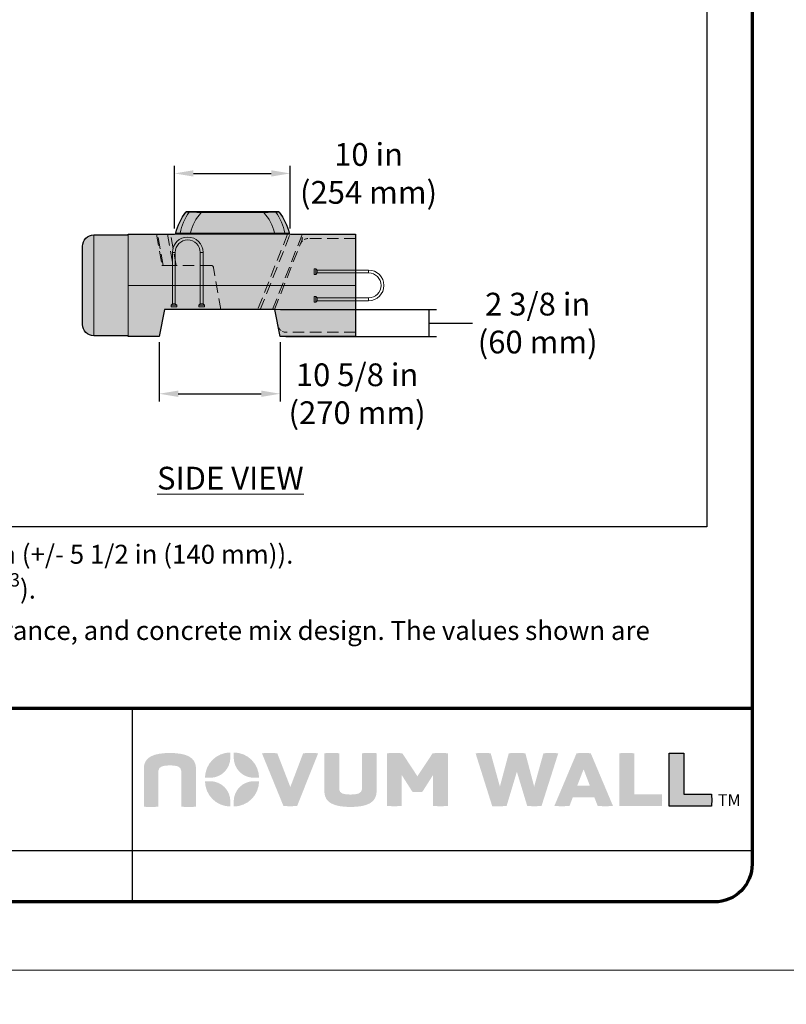
# Model space of a CAD drawing. Units: inches. Extents: x -124 to 4947, y 0 to 1338.
# Drawn here: x 149 to 251, y 326 to 455 of the extents above; entities that cross this region are included whole.
import ezdxf

# ---------------------------------------------------------------- set-up
doc = ezdxf.new("R2010")
doc.units = ezdxf.units.IN
doc.header["$MEASUREMENT"] = 0
doc.linetypes.add('DASHED', pattern=[0.75, 0.5, -0.25])
doc.layers.add('Block Lines', color=7, linetype='Continuous', lineweight=20)
doc.layers.add('Notes', color=7, linetype='Continuous', lineweight=0)
doc.layers.add('Primary Neo Blue', color=7, linetype='Continuous', true_color=0x4553f0)
doc.layers.add('Secondary Slate Grey', color=7, linetype='Continuous', true_color=0xbebfbf)
doc.layers.add('Shading Boundary', color=1, linetype='Continuous', plot=False)
doc.layers.add('Titleblock', color=7, linetype='Continuous')
doc.styles.add('Arial', font='arial.ttf', dxfattribs={"height": 2.5})
doc.styles.get("Standard").update_dxf_attribs({"font": 'arial.ttf'})
doc.dimstyles.get("Standard").update_dxf_attribs({"dimtxt": 0.18, "dimasz": 0.18, "dimexe": 0.18, "dimexo": 0.0625, "dimgap": 0.09, "dimtad": 0, "dimtih": 1, "dimtoh": 1, "dimdec": 4, "dimzin": 0, "dimdsep": 46, "dimlunit": 4, "dimtxsty": 'Standard', "dimcen": 0.09, "dimadec": 0, "dimazin": 0, "dimtfac": 1, "dimtdec": 4, "dimtofl": 0, "dimtmove": 0, "dimatfit": 3, "dimfxl": 1, "dimtolj": 1, "dimtzin": 0, "dimarcsym": 0})

# ---------------------------------------------------------------- blocks, each defined once
blk = doc.blocks.new('*D5')
at = {"layer": 'Defpoints', "color": 0, "transparency": 16777216}
for p in [(185.0650981186525, 435.0541151976701), (169.8133444502012, 427.0387871589132), (185.0650981186525, 427.044342885732)]:
    blk.add_point(p, dxfattribs=at)
at = {"layer": 'Notes', "color": 0, "lineweight": -2, "transparency": 16777216}
for p, q in [((169.8133444502012, 427.7887871589132), (169.8133444502012, 436.0541151976701)), ((172.3133444502012, 435.0541151976701), (182.5650981186525, 435.0541151976701)), ((185.0650981186525, 427.794342885732), (185.0650981186525, 436.0541151976701))]:
    blk.add_line(p, q, dxfattribs=at)
at = {"layer": 'Notes', "color": 0, "transparency": 16777216}
for points in [[(172.3133444502012, 435.4707818643368), (172.3133444502012, 434.6374485310034), (169.8133444502012, 435.0541151976701)], [(182.5650981186525, 435.4707818643368), (182.5650981186525, 434.6374485310034), (185.0650981186525, 435.0541151976701)]]:
    blk.add_solid(points, dxfattribs=at)
at = {"layer": 'Notes', "color": 0, "transparency": 16777216, "insert": (195.4039180977952, 435.0541151976702), "char_height": 3, "attachment_point": 5}
blk.add_mtext('\\A1;10 in\\P(254 mm)', dxfattribs=at)
blk = doc.blocks.new('*D6')
at = {"layer": 'Defpoints', "color": 0, "transparency": 16777216}
for p in [(167.8056237205903, 413.5387871589131), (183.7431237205904, 413.5387871589131), (183.7431237205904, 406.0030111948648)]:
    blk.add_point(p, dxfattribs=at)
at = {"layer": 'Notes', "color": 0, "lineweight": -2, "transparency": 16777216}
for p, q in [((167.8056237205903, 412.7887871589131), (167.8056237205903, 405.0030111948648)), ((183.7431237205904, 412.7887871589131), (183.7431237205904, 405.0030111948648)), ((170.3056237205903, 406.0030111948648), (181.2431237205904, 406.0030111948648))]:
    blk.add_line(p, q, dxfattribs=at)
at = {"layer": 'Notes', "color": 0, "transparency": 16777216}
for points in [[(170.3056237205903, 406.4196778615315), (170.3056237205903, 405.5863445281981), (167.8056237205903, 406.0030111948648)], [(181.2431237205904, 406.4196778615315), (181.2431237205904, 405.5863445281981), (183.7431237205904, 406.0030111948648)]]:
    blk.add_solid(points, dxfattribs=at)
at = {"layer": 'Notes', "color": 0, "transparency": 16777216, "insert": (193.8941277183139, 406.0030111948648), "char_height": 3, "attachment_point": 5}
blk.add_mtext('\\A1;10 5/8 in\\P(270 mm)', dxfattribs=at)
blk = doc.blocks.new('*D11')
at = {"layer": 'Defpoints', "color": 0, "transparency": 16777216}
for p in [(183.0456237205905, 417.1012871589135), (203.3834307367763, 417.1012871589135), (183.7431237205905, 413.5387871589134)]:
    blk.add_point(p, dxfattribs=at)
at = {"layer": 'Notes', "color": 0, "lineweight": -2, "transparency": 16777216}
for p, q in [((183.7956237205905, 417.1012871589135), (204.3834307367763, 417.1012871589135)), ((203.3834307367763, 413.5387871589134), (203.3834307367763, 417.1012871589135)), ((203.3834307367763, 413.5387871589134), (203.3834307367763, 417.1012871589135)), ((203.3834307367763, 415.3200371589134), (207.1136858393142, 415.3200371589134)), ((207.1136858393142, 415.3200371589134), (209.1136858393142, 415.3200371589134)), ((184.4931237205905, 413.5387871589134), (204.3834307367763, 413.5387871589134))]:
    blk.add_line(p, q, dxfattribs=at)
at = {"layer": 'Notes', "color": 0, "transparency": 16777216, "insert": (217.7108891135298, 415.3200371589132), "char_height": 3, "attachment_point": 5}
blk.add_mtext('\\A1;2 3/8 in\\P(60 mm) ', dxfattribs=at)

msp = doc.modelspace()

# ---------------------------------------------------------------- hatches: boundary and pattern name
at = {"layer": 'Secondary Slate Grey', "transparency": 33554687}
h = msp.add_hatch(color=256, dxfattribs=at)
h.dxf.hatch_style = 1
edge = h.paths.add_edge_path()
edge.add_line((185.0987629478089, 427.0391488159822), (193.6806237205904, 427.0387871589132))
edge.add_line((193.6806237205904, 427.0387871589132), (193.6806237205904, 413.5387871589132))
edge.add_line((193.6806237205904, 413.5387871589132), (183.7431237205905, 413.5387871589132))
edge.add_line((183.7431237205905, 413.5387871589132), (183.0456237205905, 417.1012871589132))
edge.add_line((183.0456237205904, 417.1012871589132), (168.4981035718935, 417.1012871589132))
edge.add_line((168.4981035718935, 417.1012871589132), (167.8056237205904, 413.5387871589132))
edge.add_line((167.8056237205904, 413.5387871589132), (163.6806237205904, 413.5387871589132))
edge.add_line((163.6806237205904, 413.5387871589132), (163.6806237205904, 413.6325371589132))
edge.add_line((163.6806237205904, 413.6325371589132), (159.1806237205904, 413.6325371589132))
edge.add_arc((159.1806237205904, 415.1325371589132), 1.5, 180.0000000000022, 270, ccw=False)
edge.add_line((157.6806237205904, 415.1325371589132), (157.6806237205904, 425.4450371589132))
edge.add_arc((159.1806237205904, 425.4450371589132), 1.5, 90, 180, ccw=False)
edge.add_line((159.1806237205904, 426.9450371589132), (163.6806237205904, 426.9450371589132))
edge.add_line((163.6806237205904, 426.9450371589132), (163.6806237205904, 427.0387871589132))
edge.add_line((163.6806237205904, 427.0387871589132), (169.8133444502012, 427.0387871589132))
edge.add_arc((169.8133444502012, 427.2262871589132), 0.1875000000000284, 270, 346.2258530019904)
edge.add_arc((177.4618737205895, 425.3512871589137), 7.687499999998982, 143.1301023541538, 166.2258530019746, ccw=False)
edge.add_arc((171.4618737205902, 429.8512871589135), 0.1874999999996334, 89.99999999992178, 143.130102354149, ccw=False)
edge.add_line((171.4618737205904, 430.0387871589131), (183.4618737205904, 430.0387871589131))
edge.add_arc((183.4618737205904, 429.8512871589131), 0.1875000000000568, 36.86989764590311, 90.0000000000087, ccw=False)
edge.add_arc((177.4618737206186, 425.3512871589267), 7.687499999969413, 13.774146997979585, 36.86989764589089, ccw=False)
edge.add_arc((185.1104029909794, 427.226287158913), 0.1874999999997494, 193.7741469979797, 270.0000000000695)
edge.add_line((185.1104029909796, 427.0387871589132), (185.0987629478089, 427.0391488159822))
at = {"layer": 'Titleblock', "lineweight": 0, "transparency": 33554661}
h = msp.add_hatch(color=256, dxfattribs=at)
h.dxf.hatch_style = 1
h.paths.add_polyline_path([(172.6369831681527, 356.6397524197968), (172.6369831681527, 356.7679400221968), (172.5739133041526, 357.1525436701968), (172.3912965841527, 357.5789216221968), (172.0956675361527, 357.9249015421968), (171.6949609441527, 358.1952092941968), (171.1969949041527, 358.3962043741968), (170.6091791041526, 358.5329627101968), (169.9394483281526, 358.6107936061968), (169.3810379041526, 358.6355314621968), (169.1952706081528, 358.6355314621968), (169.0107285361527, 358.6355314621968), (168.4573940401527, 358.6107936061968), (167.7926808481528, 358.5329627101968), (167.2086574081527, 358.3962043741968), (166.7129667841527, 358.1952092941968), (166.3138121425528, 357.9249015421968), (166.0191165985527, 357.5789216221968), (165.8361556489526, 357.1525436701968), (165.7738034161527, 356.7679400221968), (165.7738034161527, 356.6397524197968), (165.7738034161527, 351.5587018165968), (165.8602167145527, 351.5460411685968), (166.1545972009527, 351.5314843405968), (166.6901542801527, 351.5245180669968), (167.2485647041527, 351.5343315277968), (167.5863181201528, 351.5492092477968), (167.6983386001527, 351.5587018165968), (167.6983386001527, 356.2222369213968), (167.6983386001527, 356.3257450117968), (167.8145015041528, 356.6356333333968), (168.1335848401527, 356.8689334861968), (168.6090300961527, 356.9727274621968), (169.0486521361526, 356.9961817501968), (169.1952706081528, 356.9961817501968), (169.3449813121526, 356.9961817501968), (169.7941717681526, 356.9727274621968), (170.2682751121527, 356.8689334861968), (170.5797737281528, 356.6356333333968), (170.6921442721526, 356.3257450117968), (170.6921442721526, 356.2222369213968), (170.6921442721526, 351.5587018165968), (170.7985053841527, 351.5495243053968), (171.1191056641526, 351.5343315277968), (171.6493359361526, 351.5245180669968), (172.1868592081525, 351.5314843405968), (172.5249043441526, 351.5473072333968), (172.6369831681527, 351.5587018165968)])
h.paths.add_polyline_path([(177.1159353601526, 357.4706351581968), (177.1694368081527, 357.8672576701968), (177.1694368081527, 357.9992901421968), (177.1694368081527, 358.7000599261968), (177.0019895281527, 358.7000599261968), (176.4996476881527, 358.6326726061968), (175.8757169521527, 358.4389705261968), (175.3110637201526, 358.1321977741968), (174.8188153921527, 357.7264152541968), (174.4130328721527, 357.2342252701968), (174.1063768081527, 356.6695078597968), (173.9126163841528, 356.0456062957968), (173.8451707201527, 355.5432644557968), (173.8451707201527, 355.3755021181968), (174.5459405041527, 355.3755021181968), (174.6779729761527, 355.3755021181968), (175.0745954881527, 355.4289977317968), (175.5667854721527, 355.5818823493968), (176.0124752881527, 355.8237182293968), (176.4008712961527, 356.1443710189968), (176.7212382001527, 356.5324403005968), (176.9630157361526, 356.9780951101968)])
h.paths.add_polyline_path([(176.9630157361526, 353.3104162381968), (176.7212382001527, 353.7561002197968), (176.4008712961527, 354.1444903933968), (176.0124752881527, 354.4648222909968), (175.5667854721527, 354.7066581709968), (175.0745954881527, 354.8595427885968), (174.6779729761527, 354.9127291789968), (174.5459405041527, 354.9127291789968), (173.8451707201527, 354.9127291789968), (173.8451707201527, 354.7455969565968), (173.9126163841528, 354.2432434477968), (174.1063768081527, 353.6190384949968), (174.4130328721527, 353.0543385877968), (174.8188153921527, 352.5624461581968), (175.3110637201526, 352.1563194085968), (175.8757169521527, 351.8496050005968), (176.4996476881527, 351.6558854173968), (177.0019895281527, 351.5881421989968), (177.1694368081527, 351.5881421989968), (177.1694368081527, 352.2889586581968), (177.1694368081527, 352.4212653469968), (177.1159353601526, 352.8178878589968)])
h.paths.add_polyline_path([(180.6956314801527, 353.6190384949968), (180.8893919041527, 354.2432434477968), (180.9570709441528, 354.7455969565968), (180.9570709441528, 354.9127291789968), (180.2563011601527, 354.9127291789968), (180.1239769681526, 354.9127291789968), (179.7274128001528, 354.8595427885968), (179.2348727521527, 354.7066581709968), (178.7891829361527, 354.4648222909968), (178.4007869281527, 354.1444903933968), (178.0803616801527, 353.7561002197968), (177.8385841441527, 353.3104162381968), (177.6856645201527, 352.8178878589968), (177.6325131361527, 352.4212653469968), (177.6325131361527, 352.2889586581968), (177.6325131361527, 351.5881421989968), (177.7996686961527, 351.5881421989968), (178.3020105361527, 351.6558854173968), (178.9262329921526, 351.8496050005969), (179.4909445681527, 352.1563194085968), (179.9827844881527, 352.5624461581968), (180.3889170721527, 353.0543385877968)])
h.paths.add_polyline_path([(180.6956314801527, 356.6695078597968), (180.3889170721527, 357.2342252701968), (179.9827844881527, 357.7264152541968), (179.4909445681527, 358.1321977741968), (178.9262329921526, 358.4389705261968), (178.3020105361527, 358.6326726061968), (177.7996686961527, 358.7000599261968), (177.6325131361527, 358.7000599261968), (177.6325131361527, 357.9992901421968), (177.6325131361527, 357.8672576701968), (177.6856645201527, 357.4706351581968), (177.8385841441527, 356.9780951101968), (178.0803616801527, 356.5324403005968), (178.4007869281527, 356.1443710189968), (178.7891829361527, 355.8237182293968), (179.2348727521527, 355.5818823493968), (179.7274128001528, 355.4289977317968), (180.1239769681526, 355.3755021181968), (180.2563011601527, 355.3755021181968), (180.9570709441528, 355.3755021181968), (180.9570709441528, 355.5432644557968), (180.8893919041527, 356.0456062957968)])
h.paths.add_polyline_path([(183.3684868081527, 358.6009918141968), (183.2333037601528, 358.6114353901968), (182.3628112801527, 358.6317391021968), (181.4822252881527, 358.6114353901968), (181.3423163761527, 358.6009918141968), (184.1829107041527, 351.6463870141968), (184.3228779601527, 351.6362526613968), (185.0840921281526, 351.6159956245968), (185.8450729201527, 351.6362526613968), (185.9852735521527, 351.6463870141968), (188.7553299841528, 358.6009918141968), (188.6201469361527, 358.6114353901968), (187.7749757521527, 358.6317391021968), (186.9197694001527, 358.6114353901968), (186.7798021441527, 358.6009918141968), (185.0895181201527, 354.1514508325968)])
h.paths.add_polyline_path([(191.5354215841527, 353.9374742125968), (191.5354215841527, 358.6009918141968), (191.4287687521527, 358.6105018861968), (191.1081101281527, 358.6256713261968), (190.5782299201526, 358.6355314621968), (190.0404149281528, 358.6285301821968), (189.7023697921528, 358.6124272381968), (189.5905826881527, 358.6009918141968), (189.5905826881527, 353.5199645485968), (189.5905826881527, 353.3920803349968), (189.6533024881528, 353.0074883557968), (189.8359775521527, 352.5811162381968), (190.1316066001527, 352.2354572101968), (190.5323715361527, 351.9648227317968), (191.0302208881527, 351.7638218173968), (191.6177449681526, 351.6270751501968), (192.2875340881527, 351.5492092477968), (192.8458861681527, 351.5242030093968), (193.0320035281526, 351.5242030093968), (193.2162538801527, 351.5242030093968), (193.7695883761527, 351.5492092477968), (194.4343015681527, 351.6270751501968), (195.0186167281527, 351.7638218173968), (195.5139572881526, 351.9648227317968), (195.9131469361526, 352.2354572101968), (196.2081925441527, 352.5811162381968), (196.3907509201527, 353.0074883557968), (196.4534707201527, 353.3920803349968), (196.4534707201527, 353.5199645485968), (196.4534707201527, 358.6009918141968), (196.3667715361527, 358.6140025261968), (196.0727177761528, 358.6285301821968), (195.5370615121526, 358.6355314621968), (194.9787677761528, 358.6256713261968), (194.6413060801527, 358.6107936061968), (194.5292856001526, 358.6009918141968), (194.5292856001526, 353.9374742125968), (194.5292856001526, 353.8342870141968), (194.4127142881526, 353.5243986925968), (194.0936892961526, 353.2907893165968), (193.6183023841527, 353.1872870605968), (193.1786220001528, 353.1635410525968), (193.0320035281526, 353.1635410525968), (192.8820011041526, 353.1635410525968), (192.4328689921527, 353.1872870605968), (191.9589406801527, 353.2907893165968), (191.6475004081528, 353.5243986925968), (191.5354215841527, 353.8342870141968)])
h.paths.add_polyline_path([(199.7736527281528, 355.7398370605968), (201.1888447921528, 353.5199645485968), (201.3059995441528, 353.5098360301968), (201.8456815441527, 353.4895789933968), (202.3853635441527, 353.5098360301968), (202.5024599521527, 353.5199645485968), (203.9180020801528, 355.7398370605968), (203.9180020801528, 351.6463870141968), (204.0604781281527, 351.6362526613968), (204.9018569521525, 351.6159956245968), (205.7276579281527, 351.6362526613968), (205.8628409761526, 351.6463870141968), (205.8628409761526, 358.6009918141968), (205.7276579281527, 358.6114353901968), (204.8673173041527, 358.6317391021968), (203.9968831681527, 358.6114353901968), (203.8569159121527, 358.6009918141968), (201.8506991281527, 355.5666895717968), (199.8549259201527, 358.6009918141968), (199.7197428721527, 358.6114353901968), (198.8493087361527, 358.6317391021968), (197.9687227441527, 358.6114353901968), (197.8288721761526, 358.6009918141968), (197.8288721761526, 351.6463870141968), (197.9687227441527, 351.6362526613968), (198.8088180001527, 351.6159956245968), (199.6384696801526, 351.6362526613968), (199.7736527281528, 351.6463870141968)])
h.paths.add_polyline_path([(214.9667803921528, 356.1674694085968), (216.3313882081528, 351.6463870141968), (216.4763147041528, 351.6362526613968), (217.2733520881526, 351.6159956245968), (218.0700977521526, 351.6362526613968), (218.2153743121526, 351.6463870141968), (220.4249199361528, 358.6009918141968), (220.2895618561529, 358.6114353901968), (219.4546592161528, 358.6317391021968), (218.6097797521526, 358.6114353901968), (218.4698124961527, 358.6009918141968), (217.2476807281528, 354.2125428349968), (216.0869851921527, 358.6009918141968), (215.9644627921527, 358.6105018861968), (215.5956703681528, 358.6240960381968), (214.9999781281527, 358.6317391021968), (214.4001434641527, 358.6240960381968), (214.0227744721527, 358.6102101661968), (213.8977432801526, 358.6009918141968), (212.7266041681528, 354.2125428349968), (211.5149159761526, 358.6009918141968), (211.3822417201528, 358.6114353901968), (210.5282605921527, 358.6317391021968), (209.6590516801526, 358.6114353901968), (209.5191427681527, 358.6009918141968), (211.7184781921526, 351.6156805669968), (211.8634046881527, 351.6131484373968), (212.6655180001527, 351.6121974301968), (213.4673395921527, 351.6362526613968), (213.6126161521527, 351.6463870141968)])
h.paths.add_polyline_path([(224.7120370561528, 358.6009918141968), (224.5667604961529, 358.6114353901968), (223.7756158561527, 358.6317391021968), (222.9838877761528, 358.6114353901968), (222.8386112161527, 358.6009918141968), (219.9062417761527, 351.6463870141968), (220.0462673761528, 351.6362526613968), (220.9039241761528, 351.6159956245968), (221.7615809761526, 351.6362526613968), (221.9021900161526, 351.6463870141968), (222.3496884961528, 352.8071233909968), (225.1805393761527, 352.8071233909968), (225.6292047361528, 351.6463870141968), (225.7686468961526, 351.6362526613968), (226.6368056161528, 351.6159956245968), (227.5049643361526, 351.6362526613968), (227.6449899361525, 351.6463870141968)])
h.paths.add_polyline_path([(222.9302112961527, 354.3347326741968), (223.7656973761526, 356.4931922917968), (224.5900980961526, 354.3347326741968)], flags=16)
h.paths.add_polyline_path([(230.4455019361527, 358.6009918141968), (230.3107272961528, 358.6114353901968), (229.4880768961526, 358.6355314621968), (228.6455895361526, 358.6140025261968), (228.5003129761527, 358.6009918141968), (228.5003129761527, 351.6463870141968), (234.0908350561526, 351.6463870141968), (234.1036707361526, 351.7584425005967), (234.1287586561527, 352.4253844333969), (234.1036707361526, 353.0923205317968), (234.0908350561527, 353.2043760181968), (230.4455019361527, 353.2043760181968)])
h.paths.add_polyline_path([(240.6411159361529, 353.0923205317969), (240.6282802561526, 353.2043760181968), (236.9829471361526, 353.2043760181968), (236.9829471361526, 358.6009918141968), (236.8481724961528, 358.6114353901968), (236.0255220961529, 358.6355314621968), (235.1830347361526, 358.6140025261968), (235.0377581761527, 358.6009918141968), (235.0377581761527, 351.6463870141968), (240.6282802561526, 351.6463870141968), (240.6411159361529, 351.7584425005968), (240.6662038561527, 352.4253844333969)])

# ---------------------------------------------------------------- linework, layer by layer
at = {"color": 7}
msp.add_lwpolyline([(235.0377581761527, 351.6463870141968), (235.0377581761527, 358.6009918141968), (235.1830347361526, 358.6140025261968), (236.0255220961529, 358.6355314621968), (236.8481724961527, 358.6114353901968), (236.9829471361526, 358.6009918141968), (236.9829471361526, 353.2043760181968), (240.6282802561526, 353.2043760181968), (240.6411159361529, 353.0923205317968), (240.6662038561527, 352.4253844333968), (240.6411159361529, 351.7584425005968), (240.6282802561526, 351.6463870141968), (235.0377581761527, 351.6463870141968)], close=True, dxfattribs=at)
at = {"layer": 'Block Lines', "color": 0, "linetype": 'Continuous', "lineweight": 0, "extrusion": (2.220446049250313e-16, 1, -2.220446049250312e-16)}
for p, q in [((171.3118737205907, 429.963787158913), (171.7675090815716, 429.963787158913)), ((171.3118737205907, 429.963787158913), (171.7675090815716, 429.963787158913)), ((171.9063960239867, 430.038787158913), (171.4618737205906, 430.038787158913)), ((171.9063960239867, 430.038787158913), (171.4618737205906, 430.038787158913)), ((173.3512122686015, 429.8838461922255), (173.3512122686015, 430.038787158913)), ((173.3512122686015, 430.038787158913), (181.5725351725796, 430.038787158913)), ((173.3512122686015, 429.8838461922255), (173.3512122686015, 430.038787158913)), ((173.3512122686015, 430.038787158913), (181.5725351725796, 430.038787158913)), ((181.5725351725796, 429.8838461922255), (173.3512122686015, 429.8838461922255)), ((181.5725351725796, 429.8838461922255), (173.3512122686015, 429.8838461922255)), ((181.5725351725796, 430.038787158913), (181.5725351725796, 429.8838461922255)), ((181.5725351725796, 430.038787158913), (181.5725351725796, 429.8838461922255)), ((183.4618737205905, 430.038787158913), (183.0173514171944, 430.038787158913)), ((183.4618737205905, 430.038787158913), (183.0173514171944, 430.038787158913)), ((183.1562383596096, 429.963787158913), (183.6118737205905, 429.963787158913)), ((183.1562383596096, 429.963787158913), (183.6118737205905, 429.963787158913)), ((170.5458902432647, 427.1816443017702), (169.9954522899727, 427.1816443017702)), ((170.5458902432647, 427.1816443017702), (169.9954522899727, 427.1816443017702)), ((171.917470749655, 427.1937281256005), (171.917470749655, 427.038787158913)), ((171.917470749655, 427.1937281256005), (171.917470749655, 427.038787158913)), ((171.917470749655, 427.1937281256005), (183.0062766915262, 427.1937281256005)), ((171.917470749655, 427.1937281256005), (183.0062766915262, 427.1937281256005)), ((183.0062766915262, 427.038787158913), (183.0062766915262, 427.1937281256005)), ((183.0062766915262, 427.038787158913), (183.0062766915262, 427.1937281256005)), ((184.9282951512085, 427.1816443017702), (184.3778571979165, 427.1816443017702)), ((184.9282951512085, 427.1816443017702), (184.3778571979165, 427.1816443017702)), ((159.1806237205908, 426.945037158913), (159.1806237205908, 413.6325371589132)), ((163.6806237205907, 426.945037158913), (159.1806237205908, 426.945037158913)), ((159.1806237205908, 426.945037158913), (159.1806237205908, 413.6325371589132)), ((163.6806237205907, 426.945037158913), (159.1806237205908, 426.945037158913)), ((163.6806237205907, 427.038787158913), (163.6806237205907, 426.945037158913)), ((193.6806237205904, 427.038787158913), (163.6806237205907, 427.038787158913)), ((163.6806237205907, 427.038787158913), (163.6806237205907, 426.945037158913)), ((193.6806237205904, 427.038787158913), (163.6806237205907, 427.038787158913)), ((163.6806237205907, 426.945037158913), (163.6806237205907, 420.2887871589131)), ((163.6806237205907, 426.945037158913), (163.6806237205907, 420.2887871589131)), ((186.6165417015641, 426.8841081525937), (186.532750584404, 427.038787158913)), ((193.6806237205904, 420.2887871589131), (193.6806237205904, 427.038787158913)), ((193.6806237205904, 420.2887871589131), (193.6806237205904, 427.038787158913)), ((157.6806237205908, 415.1325371589132), (157.6806237205908, 425.445037158913)), ((157.6806237205908, 415.1325371589132), (157.6806237205908, 425.445037158913)), ((169.9149987205906, 424.6481621589131), (169.5399987205907, 424.6481621589131)), ((169.9149987205906, 424.6481621589131), (169.5399987205907, 424.6481621589131)), ((169.5399987205907, 424.6481621589131), (169.5399987205907, 417.8512871589131)), ((169.9149987205906, 424.6481621589131), (169.9149987205906, 417.8512871589131)), ((173.1962487205906, 424.6481621589131), (173.5712487205906, 424.6481621589131)), ((173.1962487205906, 417.8512871589131), (173.1962487205906, 424.6481621589131)), ((173.1962487205906, 424.6481621589131), (173.5712487205906, 424.6481621589131)), ((173.5712487205906, 417.8512871589131), (173.5712487205906, 424.6481621589131)), ((188.2431237205905, 422.1169121589131), (188.2431237205905, 422.4919121589131)), ((188.2431237205905, 422.1169121589131), (188.2431237205905, 422.4919121589131)), ((188.2431237205905, 422.4919121589131), (188.4306237205905, 422.4919121589131)), ((188.2431237205905, 421.7419121589131), (188.2431237205905, 422.1169121589131)), ((188.2431237205905, 421.7419121589131), (188.2431237205905, 422.1169121589131)), ((188.4306237205905, 422.4919121589131), (188.4306237205905, 422.1169121589131)), ((188.6181237205905, 422.3044121589131), (188.4306237205905, 422.4919121589131)), ((188.4306237205905, 422.4919121589131), (188.4306237205905, 422.1169121589131)), ((188.4306237205905, 422.1169121589131), (188.4306237205905, 421.7419121589131)), ((188.4306237205905, 422.1169121589131), (188.4306237205905, 421.7419121589131)), ((188.6181237205905, 421.9294121589131), (188.4306237205905, 421.7419121589131)), ((188.6181237205905, 422.1169121589131), (188.6181237205905, 422.3044121589131)), ((193.6806237205903, 422.3044121589131), (188.6181237205905, 422.3044121589131)), ((188.6181237205905, 422.1169121589131), (188.6181237205905, 422.3044121589131)), ((188.6181237205905, 421.9294121589131), (188.6181237205905, 422.1169121589131)), ((188.6181237205905, 421.9294121589131), (188.6181237205905, 422.1169121589131)), ((193.6806237205903, 421.9294121589131), (188.6181237205905, 421.9294121589131)), ((195.4149987205903, 422.3044121589131), (193.6806237205903, 422.3044121589131)), ((195.4149987205903, 421.9294121589131), (193.6806237205903, 421.9294121589131)), ((195.4149987205903, 421.9294121589131), (195.4149987205903, 422.3044121589131)), ((195.4149987205903, 421.9294121589131), (195.4149987205903, 422.3044121589131)), ((188.2431237205905, 421.7419121589131), (188.4306237205905, 421.7419121589131)), ((163.6806237205907, 420.2887871589131), (163.6806237205907, 413.6325371589132)), ((193.6806237205904, 420.288787158913), (163.6806237205907, 420.2887871589131)), ((163.6806237205907, 420.2887871589131), (163.6806237205907, 413.6325371589132)), ((193.6806237205904, 420.288787158913), (163.6806237205907, 420.2887871589131)), ((193.6806237205904, 417.1012871589131), (193.6806237205904, 420.2887871589131)), ((193.6806237205904, 417.1012871589131), (193.6806237205904, 420.2887871589131)), ((188.2431237205905, 418.4606621589131), (188.2431237205905, 418.8356621589131)), ((188.2431237205905, 418.8356621589131), (188.4306237205905, 418.8356621589131)), ((188.2431237205905, 418.4606621589131), (188.2431237205905, 418.8356621589131)), ((188.2431237205905, 418.0856621589131), (188.2431237205905, 418.4606621589131)), ((188.2431237205905, 418.0856621589131), (188.2431237205905, 418.4606621589131)), ((188.2431237205905, 418.0856621589131), (188.4306237205905, 418.0856621589131)), ((188.4306237205905, 418.8356621589131), (188.4306237205905, 418.4606621589131)), ((188.6181237205905, 418.6481621589131), (188.4306237205905, 418.8356621589131)), ((188.4306237205905, 418.8356621589131), (188.4306237205905, 418.4606621589131)), ((188.4306237205905, 418.4606621589131), (188.4306237205905, 418.0856621589131)), ((188.4306237205905, 418.4606621589131), (188.4306237205905, 418.0856621589131)), ((188.6181237205905, 418.2731621589131), (188.4306237205905, 418.0856621589131)), ((188.6181237205905, 418.4606621589131), (188.6181237205905, 418.6481621589131)), ((188.6181237205905, 418.4606621589131), (188.6181237205905, 418.6481621589131)), ((188.6181237205905, 418.6481621589131), (193.6806237205904, 418.6481621589131)), ((188.6181237205905, 418.2731621589131), (188.6181237205905, 418.4606621589131)), ((188.6181237205905, 418.2731621589131), (188.6181237205905, 418.4606621589131)), ((188.6181237205905, 418.2731621589131), (193.6806237205904, 418.2731621589131)), ((193.6806237205904, 418.6481621589131), (195.4149987205903, 418.6481621589131)), ((193.6806237205904, 418.2731621589131), (195.4149987205903, 418.2731621589131)), ((195.4149987205903, 418.6481621589131), (195.4149987205903, 418.2731621589131)), ((195.4149987205903, 418.6481621589131), (195.4149987205903, 418.2731621589131)), ((168.5031237205907, 417.1012871589131), (167.8056237205907, 413.5387871589132)), ((168.5031237205907, 417.1012871589131), (167.8056237205907, 413.5387871589132)), ((167.8056237205907, 413.5387871589132), (168.4981035718938, 417.1012871589131)), ((167.8056237205907, 413.5387871589132), (168.4981035718938, 417.1012871589131)), ((168.4981035718938, 417.1012871589131), (193.6806237205904, 417.1012871589131)), ((168.4981035718938, 417.1012871589131), (193.6806237205904, 417.1012871589131)), ((169.5399987205907, 417.8512871589131), (169.3524987205907, 417.6637871589131)), ((169.3524987205907, 417.6637871589131), (169.7274987205906, 417.6637871589131)), ((169.3524987205907, 417.4762871589131), (169.3524987205907, 417.6637871589131)), ((169.3524987205907, 417.6637871589131), (169.7274987205906, 417.6637871589131)), ((169.7274987205906, 417.4762871589131), (169.3524987205907, 417.4762871589131)), ((169.7274987205906, 417.4762871589131), (169.3524987205907, 417.4762871589131)), ((169.7274987205906, 417.8512871589131), (169.5399987205907, 417.8512871589131)), ((169.7274987205906, 417.8512871589131), (169.5399987205907, 417.8512871589131)), ((169.9149987205906, 417.8512871589131), (169.7274987205906, 417.8512871589131)), ((169.9149987205906, 417.8512871589131), (169.7274987205906, 417.8512871589131)), ((169.7274987205906, 417.6637871589131), (170.1024987205906, 417.6637871589131)), ((169.7274987205906, 417.6637871589131), (170.1024987205906, 417.6637871589131)), ((170.1024987205906, 417.4762871589131), (169.7274987205906, 417.4762871589131)), ((170.1024987205906, 417.4762871589131), (169.7274987205906, 417.4762871589131)), ((169.9149987205906, 417.8512871589131), (170.1024987205906, 417.6637871589131)), ((170.1024987205906, 417.4762871589131), (170.1024987205906, 417.6637871589131)), ((173.1962487205906, 417.8512871589131), (173.0087487205906, 417.6637871589131)), ((173.0087487205906, 417.6637871589131), (173.3837487205906, 417.6637871589131)), ((173.0087487205906, 417.6637871589131), (173.3837487205906, 417.6637871589131)), ((173.0087487205906, 417.4762871589131), (173.0087487205906, 417.6637871589131)), ((173.3837487205906, 417.4762871589131), (173.0087487205906, 417.4762871589131)), ((173.3837487205906, 417.4762871589131), (173.0087487205906, 417.4762871589131)), ((173.3837487205906, 417.8512871589131), (173.1962487205906, 417.8512871589131)), ((173.3837487205906, 417.8512871589131), (173.1962487205906, 417.8512871589131)), ((173.5712487205906, 417.8512871589131), (173.3837487205906, 417.8512871589131)), ((173.5712487205906, 417.8512871589131), (173.3837487205906, 417.8512871589131)), ((173.3837487205906, 417.6637871589131), (173.7587487205906, 417.6637871589131)), ((173.3837487205906, 417.6637871589131), (173.7587487205906, 417.6637871589131)), ((173.7587487205906, 417.4762871589131), (173.3837487205906, 417.4762871589131)), ((173.7587487205906, 417.4762871589131), (173.3837487205906, 417.4762871589131)), ((173.5712487205906, 417.8512871589131), (173.7587487205906, 417.6637871589131)), ((173.7587487205906, 417.4762871589131), (173.7587487205906, 417.6637871589131)), ((183.7431237205905, 413.5387871589132), (183.0456237205905, 417.1012871589131)), ((183.7431237205905, 413.5387871589132), (183.0456237205905, 417.1012871589131)), ((193.6806237205904, 413.5387871589132), (193.6806237205904, 417.1012871589131)), ((193.6806237205904, 413.5387871589132), (193.6806237205904, 417.1012871589131)), ((163.6806237205907, 413.6325371589132), (159.1806237205908, 413.6325371589132)), ((163.6806237205907, 413.6325371589132), (159.1806237205908, 413.6325371589132)), ((163.6806237205907, 413.6325371589132), (163.6806237205907, 413.5387871589132)), ((163.6806237205907, 413.6325371589132), (163.6806237205907, 413.5387871589132)), ((163.6806237205907, 413.5387871589132), (167.8056237205907, 413.5387871589132)), ((163.6806237205907, 413.5387871589132), (167.8056237205907, 413.5387871589132)), ((183.7431237205905, 413.5387871589132), (193.6806237205904, 413.5387871589132)), ((183.7431237205905, 413.5387871589132), (193.6806237205904, 413.5387871589132))]:
    msp.add_line(p, q, dxfattribs=at)
at = {"layer": 'Block Lines', "color": 0, "linetype": 'Continuous', "lineweight": 0, "extrusion": (-4.930380657631323e-32, -2.220446049250313e-16, -1)}
for centre, radius, start, end in [((-177.4618737205905, 425.3512871589131), 7.687499999999847, 13.77414699802689, 36.86989764584223), ((-171.4618737205906, 429.851287158913), 0.1874999999999753, 36.86989764584094, 90.00000000000487), ((-183.4618737205905, 429.851287158913), 0.1874999999999769, 89.99999999999838, 143.130102354159), ((-177.4618737205907, 425.3512871589131), 7.687499999999695, 143.1301023541546, 166.2258530019732), ((-169.8133444502014, 427.226287158913), 0.1875000000000046, 193.7741469980335, 270), ((-185.1104029909797, 427.226287158913), 0.1875000000000093, 270.0000000000049, 346.2258530019731), ((-171.5556237205906, 424.6481621589131), 2.015624999999977, 0, 180), ((-195.4149987205903, 420.2887871589131), 2.015624999999977, 90, 270), ((-159.1806237205908, 415.1325371589132), 1.499999999999983, 270, 0), ((-159.1806237205908, 415.1325371589132), 1.499999999999983, 270, 0)]:
    msp.add_arc(centre, radius, start, end, dxfattribs=at)
at = {"layer": 'Block Lines', "color": 0, "linetype": 'Continuous', "lineweight": 0}
for centre, radius, start, end in [((159.1806237205908, 425.445037158913), 1.499999999999993, 90, 180), ((159.1806237205908, 425.445037158913), 1.499999999999993, 90, 180), ((171.5556237205906, 424.6481621589131), 1.640624999999982, 0, 180), ((195.4149987205903, 420.2887871589131), 1.640624999999982, 270, 90)]:
    msp.add_arc(centre, radius, start, end, dxfattribs=at)
at = {"layer": 'Block Lines', "color": 0, "linetype": 'Continuous', "lineweight": 0, "extrusion": (-4.930380657631254e-32, -2.220446049250312e-16, -1)}
msp.add_ellipse((177.4618737205906, 425.8876415222867), major_axis=(-7.03969680505318, 1.952415333417265e-13), ratio=0.9848077530122082, start_param=0.1877518982021162, end_param=0.6285286857424015, dxfattribs=at)
msp.add_ellipse((177.4618737205906, 425.8876415222867), major_axis=(-7.03969680505318, 1.952415333417265e-13), ratio=0.9848077530122082, start_param=0.1877518982021162, end_param=0.6285286857424015, dxfattribs=at)
at = {"layer": 'Block Lines', "color": 0, "linetype": 'Continuous', "lineweight": 0, "extrusion": (-4.930380657630763e-32, -2.220446049250313e-16, -1)}
msp.add_ellipse((171.9063960239867, 429.851287158913), major_axis=(-3.268219028740273e-15, 0.1874999999999911), ratio=0.9259129494339832, start_param=-0.927295218001607, end_param=2.353672812205332e-14, dxfattribs=at)
msp.add_ellipse((171.9063960239867, 429.851287158913), major_axis=(-3.268219028740273e-15, 0.1874999999999911), ratio=0.9259129494339832, start_param=-0.927295218001607, end_param=2.353672812205332e-14, dxfattribs=at)
at = {"layer": 'Block Lines', "color": 0, "linetype": 'Continuous', "lineweight": 0}
for centre, major_axis, ratio, start_param, end_param in [((177.4618737205906, 426.0434592788606), (-5.666097428457394, -1.679398625879035e-13), 0.9848077530122079, -0.7590593527033995, -0.2076293571882236), ((177.4618737205906, 426.0434592788606), (-5.666097428457394, -1.679398625879035e-13), 0.9848077530122079, -0.7590593527033995, -0.2076293571882236), ((177.4618737205906, 426.0434592788606), (5.666097428457393, 1.491215823205073e-13), 0.9848077530122085, 0.2076293571881688, 0.759059352703344), ((177.4618737205906, 426.0434592788606), (5.666097428457393, 1.491215823205073e-13), 0.9848077530122085, 0.2076293571881688, 0.759059352703344), ((170.3772077194275, 427.226287158913), (1.279153202384724e-15, -0.1874999999999979), 0.9262782099286823, 4.878328651619897e-15, 1.330392110025651), ((170.3772077194275, 427.226287158913), (1.279153202384724e-15, -0.1874999999999979), 0.9262782099286823, 4.878328651619897e-15, 1.330392110025651)]:
    msp.add_ellipse(centre, major_axis=major_axis, ratio=ratio, start_param=start_param, end_param=end_param, dxfattribs=at)
at = {"layer": 'Block Lines', "color": 0, "linetype": 'Continuous', "lineweight": 0, "extrusion": (-4.930380657631317e-32, -2.220446049250312e-16, -1)}
msp.add_ellipse((183.0173514171944, 429.851287158913), major_axis=(5.311442716545072e-17, 0.1875000000000032), ratio=0.9259129494339843, start_param=0, end_param=0.9272952180016018, dxfattribs=at)
msp.add_ellipse((183.0173514171944, 429.851287158913), major_axis=(5.311442716545072e-17, 0.1875000000000032), ratio=0.9259129494339843, start_param=0, end_param=0.9272952180016018, dxfattribs=at)
at = {"layer": 'Block Lines', "color": 0, "linetype": 'Continuous', "lineweight": 0, "extrusion": (-4.930380657631324e-32, -2.220446049250312e-16, -1)}
msp.add_ellipse((177.4618737205906, 425.8876415222867), major_axis=(7.039696805053175, -2.754234547209842e-14), ratio=0.9848077530122081, start_param=-0.6285286857424319, end_param=-0.1877518982021472, dxfattribs=at)
msp.add_ellipse((177.4618737205906, 425.8876415222867), major_axis=(7.039696805053175, -2.754234547209842e-14), ratio=0.9848077530122081, start_param=-0.6285286857424319, end_param=-0.1877518982021472, dxfattribs=at)
at = {"layer": 'Block Lines', "color": 0, "linetype": 'Continuous', "lineweight": 0, "extrusion": (-4.93038065763132e-32, -2.220446049250312e-16, -1)}
msp.add_ellipse((184.5465397217537, 427.226287158913), major_axis=(-5.311442716544959e-17, -0.1874999999999992), ratio=0.9262782099286785, start_param=0, end_param=1.330392110025635, dxfattribs=at)
msp.add_ellipse((184.5465397217537, 427.226287158913), major_axis=(-5.311442716544959e-17, -0.1874999999999992), ratio=0.9262782099286785, start_param=0, end_param=1.330392110025635, dxfattribs=at)
at = {"layer": 'Block Lines', "color": 0, "linetype": 'Continuous', "lineweight": 0}
for points, knots in [([(173.3512122686015, 429.8838461922255), (173.2169212519248, 429.8926198868686), (173.0819700015132, 429.9010314109781), (172.8144873739191, 429.9168257378945), (172.6820522482298, 429.9241998940012), (172.3804808678242, 429.9399400377218), (172.2155792048883, 429.9476615211672), (172.0182815872407, 429.9557680759635), (171.964677176862, 429.9578079463395), (171.8567704369203, 429.9615444012325), (171.8061491240323, 429.9630021463945), (171.7675090815716, 429.963787158913)], [0, 0, 0, 0, 0.6344912713946461, 0.6344912713946461, 1.268982542789292, 1.268982542789292, 2.139703167094815, 2.139703167094815, 2.504173726155703, 2.504173726155703, 2.965686467344649, 2.965686467344649, 2.965686467344649, 2.965686467344649]), ([(173.3512122686015, 429.8838461922255), (173.2169212519248, 429.8926198868686), (173.0819700015132, 429.9010314109781), (172.8144873739191, 429.9168257378945), (172.6820522482298, 429.9241998940012), (172.3804808678242, 429.9399400377218), (172.2155792048883, 429.9476615211672), (172.0182815872407, 429.9557680759635), (171.964677176862, 429.9578079463395), (171.8567704369203, 429.9615444012325), (171.8061491240323, 429.9630021463945), (171.7675090815716, 429.963787158913)], [0, 0, 0, 0, 0.6344912713946461, 0.6344912713946461, 1.268982542789292, 1.268982542789292, 2.139703167094815, 2.139703167094815, 2.504173726155703, 2.504173726155703, 2.965686467344649, 2.965686467344649, 2.965686467344649, 2.965686467344649]), ([(171.9063960239867, 430.038787158913), (171.940713035664, 430.038787158913), (171.9859487843914, 430.038787158913), (172.082814576101, 430.038787158913), (172.1310629328301, 430.038787158913), (172.3091146528918, 430.038787158913), (172.4586656250085, 430.038787158913), (172.7338646753487, 430.038787158913), (172.855207935968, 430.038787158913), (173.1014775092422, 430.038787158913), (173.2263124120278, 430.038787158913), (173.3512122686015, 430.038787158913)], [-2.965686467344649, -2.965686467344649, -2.965686467344649, -2.965686467344649, -2.504173726155703, -2.504173726155703, -2.139703167094815, -2.139703167094815, -1.268982542789292, -1.268982542789292, -0.6344912713946461, -0.6344912713946461, 0, 0, 0, 0]), ([(171.9063960239867, 430.038787158913), (171.940713035664, 430.038787158913), (171.9859487843914, 430.038787158913), (172.082814576101, 430.038787158913), (172.1310629328301, 430.038787158913), (172.3091146528918, 430.038787158913), (172.4586656250085, 430.038787158913), (172.7338646753487, 430.038787158913), (172.855207935968, 430.038787158913), (173.1014775092422, 430.038787158913), (173.2263124120278, 430.038787158913), (173.3512122686015, 430.038787158913)], [-2.965686467344649, -2.965686467344649, -2.965686467344649, -2.965686467344649, -2.504173726155703, -2.504173726155703, -2.139703167094815, -2.139703167094815, -1.268982542789292, -1.268982542789292, -0.6344912713946461, -0.6344912713946461, 0, 0, 0, 0]), ([(181.5725351725796, 430.038787158913), (181.7159916463381, 430.038787158913), (181.8596105599851, 430.038787158913), (182.1497967623285, 430.038787158913), (182.2960980767145, 430.038787158913), (182.5304283956382, 430.038787158913), (182.6232754869853, 430.038787158913), (182.7893447021487, 430.038787158913), (182.8626332404269, 430.038787158913), (182.9595838089344, 430.038787158913), (182.9915529242875, 430.038787158913), (183.0173514171944, 430.038787158913)], [-2.96562926498687, -2.96562926498687, -2.96562926498687, -2.96562926498687, -2.236870378293888, -2.236870378293888, -1.462083916995171, -1.462083916995171, -0.902073483529245, -0.902073483529245, -0.3469513398189404, -0.3469513398189404, 0, 0, 0, 0]), ([(181.5725351725796, 430.038787158913), (181.7159916463381, 430.038787158913), (181.8596105599851, 430.038787158913), (182.1497967623285, 430.038787158913), (182.2960980767145, 430.038787158913), (182.5304283956382, 430.038787158913), (182.6232754869853, 430.038787158913), (182.7893447021487, 430.038787158913), (182.8626332404269, 430.038787158913), (182.9595838089344, 430.038787158913), (182.9915529242875, 430.038787158913), (183.0173514171944, 430.038787158913)], [-2.96562926498687, -2.96562926498687, -2.96562926498687, -2.96562926498687, -2.236870378293888, -2.236870378293888, -1.462083916995171, -1.462083916995171, -0.902073483529245, -0.902073483529245, -0.3469513398189404, -0.3469513398189404, 0, 0, 0, 0]), ([(183.1562383596096, 429.963787158913), (183.1271899427276, 429.9631970102112), (183.0913703967489, 429.9622271804702), (182.9831522495068, 429.9587610788545), (182.9016923345051, 429.9556955863999), (182.7178559857801, 429.9479334809384), (182.6154130992455, 429.9432273295748), (182.3578456922784, 429.9304824692875), (182.1977852708708, 429.921863638964), (181.88216276639, 429.9035373878255), (181.7267780695561, 429.8939234119266), (181.5725351725796, 429.8838461922255)], [0, 0, 0, 0, 0.3469513398189404, 0.3469513398189404, 0.902073483529245, 0.902073483529245, 1.462083916995171, 1.462083916995171, 2.236870378293888, 2.236870378293888, 2.96562926498687, 2.96562926498687, 2.96562926498687, 2.96562926498687]), ([(183.1562383596096, 429.963787158913), (183.1271899427276, 429.9631970102112), (183.0913703967489, 429.9622271804702), (182.9831522495068, 429.9587610788545), (182.9016923345051, 429.9556955863999), (182.7178559857801, 429.9479334809384), (182.6154130992455, 429.9432273295748), (182.3578456922784, 429.9304824692875), (182.1977852708708, 429.921863638964), (181.88216276639, 429.9035373878255), (181.7267780695561, 429.8939234119266), (181.5725351725796, 429.8838461922255)], [0, 0, 0, 0, 0.3469513398189404, 0.3469513398189404, 0.902073483529245, 0.902073483529245, 1.462083916995171, 1.462083916995171, 2.236870378293888, 2.236870378293888, 2.96562926498687, 2.96562926498687, 2.96562926498687, 2.96562926498687]), ([(170.5458902432647, 427.1816443017702), (170.6006302447998, 427.1804288384625), (170.675813489403, 427.179669072319), (170.8966270128537, 427.179120339504), (171.0584167518811, 427.1798251474358), (171.4485634847502, 427.1840186695972), (171.6828362023029, 427.1879326740319), (171.917470749655, 427.1937281256005)], [-3.325382594487575, -3.325382594487575, -3.325382594487575, -3.325382594487575, -2.491663023482628, -2.491663023482628, -1.33385135143696, -1.33385135143696, 0, 0, 0, 0]), ([(170.5458902432647, 427.1816443017702), (170.6006302447998, 427.1804288384625), (170.675813489403, 427.179669072319), (170.8966270128537, 427.179120339504), (171.0584167518811, 427.1798251474358), (171.4485634847502, 427.1840186695972), (171.6828362023029, 427.1879326740319), (171.917470749655, 427.1937281256005)], [-3.325382594487575, -3.325382594487575, -3.325382594487575, -3.325382594487575, -2.491663023482628, -2.491663023482628, -1.33385135143696, -1.33385135143696, 0, 0, 0, 0]), ([(183.0062766915261, 427.1937281256005), (183.1758447695073, 427.1895398097936), (183.3452191836971, 427.1863284786774), (183.6609253032272, 427.181782437998), (183.8075952098416, 427.1804008215543), (184.0563464894746, 427.1791864828014), (184.1608019864391, 427.1792482605643), (184.2973954262138, 427.1802474886836), (184.341992504915, 427.1808479514384), (184.3778571979165, 427.1816443017702)], [-3.325382594464718, -3.325382594464718, -3.325382594464718, -3.325382594464718, -2.361421351211327, -2.361421351211327, -1.420220106401906, -1.420220106401906, -0.5462385024622713, -0.5462385024622713, 0, 0, 0, 0]), ([(183.0062766915261, 427.1937281256005), (183.1758447695073, 427.1895398097936), (183.3452191836971, 427.1863284786774), (183.6609253032272, 427.181782437998), (183.8075952098416, 427.1804008215543), (184.0563464894746, 427.1791864828014), (184.1608019864391, 427.1792482605643), (184.2973954262138, 427.1802474886836), (184.341992504915, 427.1808479514384), (184.3778571979165, 427.1816443017702)], [-3.325382594464718, -3.325382594464718, -3.325382594464718, -3.325382594464718, -2.361421351211327, -2.361421351211327, -1.420220106401906, -1.420220106401906, -0.5462385024622713, -0.5462385024622713, 0, 0, 0, 0])]:
    msp.add_open_spline(points, degree=3, knots=knots, dxfattribs=at)
at = {"layer": 'Primary Neo Blue', "linetype": 'DASHED', "lineweight": 5, "ltscale": 3, "transparency": 33554585, "extrusion": (2.220446049250313e-16, 1, -2.220446049250312e-16)}
for p, q in [((167.4306237205907, 427.038787158913), (168.1579725160131, 422.9137871589131)), ((167.4306237205907, 427.038787158913), (168.1579725160131, 422.9137871589131)), ((168.3257257095091, 422.9137871589131), (167.5983769140867, 427.038787158913)), ((168.3257257095091, 422.9137871589131), (167.5983769140867, 427.038787158913)), ((168.8810213382935, 427.038787158913), (169.6083701337159, 422.9137871589131)), ((168.8810213382935, 427.038787158913), (169.6083701337159, 422.9137871589131)), ((170.0151506650449, 422.9137871589131), (169.2878018696225, 427.038787158913)), ((170.0151506650449, 422.9137871589131), (169.2878018696225, 427.038787158913)), ((184.7237580479681, 427.038787158913), (180.7862580479681, 417.1012871589131)), ((184.7237580479681, 427.038787158913), (180.7862580479681, 417.1012871589131)), ((181.131578062155, 417.1012871589131), (185.069078062155, 427.038787158913)), ((181.131578062155, 417.1012871589131), (185.069078062155, 427.038787158913)), ((186.6165417015641, 426.8841081525937), (182.7403296097284, 417.1012871589131)), ((186.6165417015641, 426.8841081525937), (182.7403296097284, 417.1012871589131)), ((182.9931237205905, 417.1012871589131), (186.5735337678063, 426.1375601352197)), ((186.6165417015641, 426.8841081525937), (186.532750584404, 427.038787158913)), ((193.6806237205904, 426.476287158913), (187.4720834877947, 426.476287158913)), ((168.1579725160131, 422.9137871589131), (168.3257257095091, 422.9137871589131)), ((168.1579725160131, 422.9137871589131), (168.3257257095091, 422.9137871589131)), ((169.6083701337159, 422.9137871589131), (168.3257257095091, 422.9137871589131)), ((169.6083701337159, 422.9137871589131), (168.3257257095091, 422.9137871589131)), ((169.6083701337159, 422.9137871589131), (170.0151506650449, 422.9137871589131)), ((169.6083701337159, 422.9137871589131), (170.0151506650449, 422.9137871589131)), ((174.6524666783195, 422.9137871589131), (170.0151506650449, 422.9137871589131)), ((174.6524666783195, 422.9137871589131), (170.0151506650449, 422.9137871589131)), ((175.9328730913809, 417.1012871589131), (174.9523406391118, 422.6621630290127)), ((175.9328730913809, 417.1012871589131), (174.9523406391118, 422.6621630290127)), ((193.6806237205904, 414.1012871589132), (184.5590888132634, 414.1012871589132))]:
    msp.add_line(p, q, dxfattribs=at)
at = {"layer": 'Primary Neo Blue', "linetype": 'DASHED', "lineweight": 5, "transparency": 33554585, "extrusion": (-4.930380657631323e-32, -2.220446049250313e-16, -1)}
for centre, radius, start, end in [((-187.4720834877947, 425.351287158913), 1.124999999999988, 21.61477894278488, 90), ((-174.6524666783195, 422.609287158913), 0.3044999999999966, 90, 170.0000000000014), ((-174.6524666783195, 422.609287158913), 0.3044999999999966, 90, 170.0000000000014), ((-184.5590888132634, 415.2262871589131), 1.124999999999988, 270, 348.9222209537073)]:
    msp.add_arc(centre, radius, start, end, dxfattribs=at)
at = {"layer": 'Primary Neo Blue', "linetype": 'DASHED', "lineweight": 5, "transparency": 33554585}
msp.add_ellipse((185.9436072383756, 426.1073426602744), major_axis=(0.5659309724598912, 0.8941814993589738), ratio=0.5191120283571404, start_param=-1.221248117345539, end_param=-0.2826472210864164, dxfattribs=at)
at = {"layer": 'Shading Boundary', "color": 4, "lineweight": 0}
for points in [[(0, 330), (255, 330), (255, 660), (0, 660)], [(0, 0), (255, 0), (255, 330), (0, 330)]]:
    msp.add_lwpolyline(points, close=True, dxfattribs=at)
at = {"layer": 'Shading Boundary', "color": 217, "true_color": 0x93278f}
msp.add_lwpolyline([(15, 627.885815626612), (240, 627.885815626612), (240, 388.4470209476949), (15, 388.4470209476949)], close=True, dxfattribs=at)
at = {"layer": 'Shading Boundary'}
msp.add_lwpolyline([(185.0987629478089, 427.0391488159822), (193.6806237205904, 427.0387871589132), (193.6806237205904, 413.5387871589132), (183.7431237205905, 413.5387871589132), (183.0456237205904, 417.1012871589132), (168.4981035718935, 417.1012871589132), (167.8056237205904, 413.5387871589132), (163.6806237205904, 413.5387871589132), (163.6806237205904, 413.6325371589132), (159.1806237205904, 413.6325371589132, -0.414213562373084), (157.6806237205904, 415.1325371589132), (157.6806237205904, 425.4450371589132, -0.414213562373095), (159.1806237205904, 426.9450371589132), (163.6806237205904, 426.9450371589132), (163.6806237205904, 427.0387871589132), (169.8133444502012, 427.0387871589132, 0.3454302962038526), (169.9954522899724, 427.1816443017704, -0.1011167501396072), (171.3118737205905, 429.9637871589133, -0.2360679775001178), (171.4618737205904, 430.0387871589131), (183.4618737205904, 430.0387871589132, -0.2360679774995576), (183.6118737205904, 429.9637871589133, -0.1011167501400058), (184.9282951512084, 427.1816443017703, 0.3454302962043377), (185.1104029909796, 427.0387871589132)], format="xyb", close=True, dxfattribs=at)
at = {"layer": 'Titleblock', "lineweight": 70}
msp.add_line((246, 364.5000000000018), (9, 364.5000000000018), dxfattribs=at)
at = {"layer": 'Titleblock'}
for p, q in [((164.25, 364.5000000000018), (164.25, 339)), ((246, 345.75), (52, 345.75))]:
    msp.add_line(p, q, dxfattribs=at)
at = {"layer": 'Titleblock', "lineweight": 70}
msp.add_lwpolyline([(14, 651), (241, 651, -0.414213562373095), (246, 646), (246, 344, -0.414213562373095), (241, 339), (14, 339, -0.414213562373095), (9, 344), (9, 646, -0.414213562373095)], format="xyb", close=True, dxfattribs=at)

# ---------------------------------------------------------------- texts
at = {"layer": 'Notes', "insert": (177.1784304060907, 396.3751537342503), "char_height": 3, "attachment_point": 2, "line_spacing_factor": 0.8}
msp.add_mtext_dynamic_manual_height_columns('\\pxqc;{\\LSIDE VIEW}', width=43.95792658202481, gutter_width=1, heights=[0], dxfattribs=at)
at = {"layer": 'Notes', "lineweight": 5, "insert": (12.53947146201278, 389.8415002015898), "char_height": 2.5, "width": 230.7798806845234, "attachment_point": 1, "line_spacing_factor": 0.9000000000000001, "style": 'Arial'}
msp.add_mtext("\\A1;\\pxsm1.1;Note:\\P\\pi-3,l4,t4;1.^IBlocks are produced with multiple face texture options which vary in dimension (+/- 5 1/2 in (140 mm)).\\P2.^IBlock weight is based on assumed concrete unit weight of 143 lb/ft{\\H0.7x;\\S3^ ;} (2290 kg/m{\\H0.7x;\\S3^ ;}).\\P3.^IBlock volume and weight depend on the block's face texture, construction tolerance, and concrete mix design. The values shown are averages.\\P4.^IThis drawing is not to scale. Blocks are increased in size by a factor of 1.5.", dxfattribs=at)
at = {"layer": 'Titleblock', "insert": (241.6679639750354, 353.2063835714494), "char_height": 1.556939237847882, "attachment_point": 1, "style": 'Arial'}
msp.add_mtext_dynamic_manual_height_columns('\\pxqc;TM', width=2.612804073683759, gutter_width=4.324831216244116, heights=[0], dxfattribs=at)

# ---------------------------------------------------------------- dimensions: what is measured, and where the dimension line sits
at = {"layer": 'Notes'}
for base, p1, p2, text, picture, middle in [((185.0650981186525, 435.0541151976701), (169.8133444502012, 427.0387871589132), (185.0650981186525, 427.044342885732), '10 in\\P(254 mm)', '*D5', (195.4039180977952, 435.0541151976702)), ((183.7431237205904, 406.0030111948648), (167.8056237205903, 413.5387871589131), (183.7431237205904, 413.5387871589131), '10 5/8 in\\P(270 mm)', '*D6', (193.8941277183139, 406.0030111948648))]:
    dim = msp.add_linear_dim(base=base, p1=p1, p2=p2, text=text, dimstyle='Standard', override={"dimtxt": 3, "dimasz": 2.5, "dimexe": 1, "dimexo": 0.75, "dimgap": 1, "dimtofl": 1, "dimtmove": 1}, dxfattribs=at)
    dim.commit()
    dim.dimension.update_dxf_attribs({"geometry": picture, "text_midpoint": middle, "dimtype": 160})
dim = msp.add_linear_dim(base=(203.3834307367763, 417.1012871589135), p1=(183.7431237205904, 413.5387871589131), p2=(183.0456237205904, 417.1012871589132), angle=90, text='2 3/8 in\\P(60 mm) ', dimstyle='Standard', override={"dimtxt": 3, "dimasz": 2.5, "dimexe": 1, "dimexo": 0.75, "dimgap": 1, "dimtofl": 1, "dimtmove": 1}, dxfattribs=at)
dim.commit()
dim.dimension.update_dxf_attribs({"geometry": '*D11', "text_midpoint": (210.1136858393143, 415.3200371589132), "dimtype": 160})

doc.saveas('drawing.dxf')
